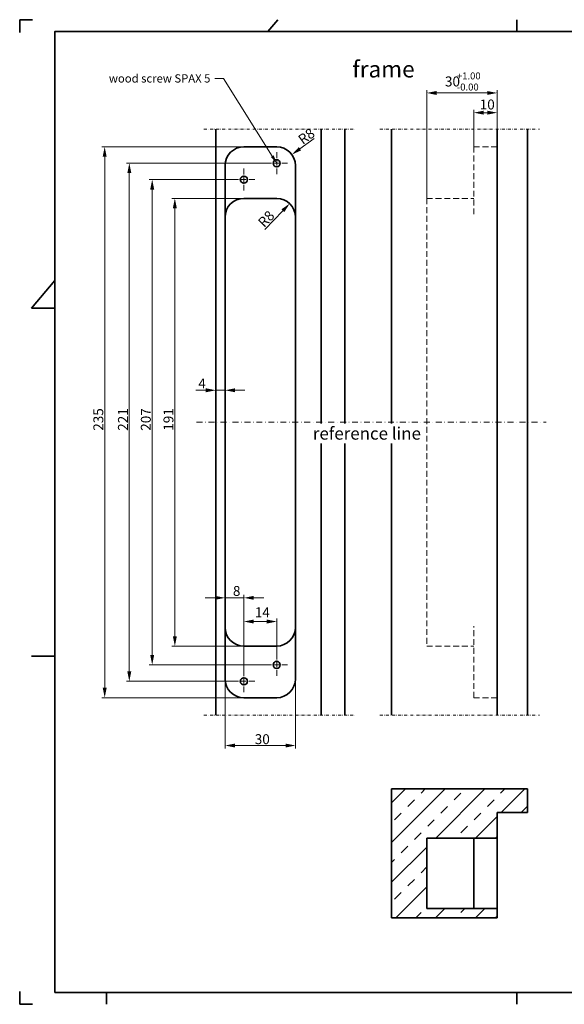
# Model space of a CAD drawing. Units: millimetres. Extents: x 0 to 594, y -12 to 408.
# Drawn here: x 0 to 232, y -12 to 408 of the extents above; entities that cross this region are included whole.
import ezdxf

# ---------------------------------------------------------------- set-up
doc = ezdxf.new("R2010")
doc.units = ezdxf.units.MM
doc.header["$LTSCALE"] = 5
for name, pattern in [('AUSGEZOGEN', [0]), ('DASHDOT', [1, 0.5, -0.25, 0, -0.25]), ('DASHDOT2', [0.5, 0.25, -0.125, 0, -0.125]), ('DASHED', [0.75, 0.5, -0.25])]:
    doc.linetypes.add(name, pattern=pattern)
for name, color, linetype in [('BEMASS', 7, 'Continuous'), ('KONTUREN', 7, 'Continuous'), ('MITTEL', 7, 'Continuous'), ('RAHMEN', 7, 'Continuous'), ('VERDECKT', 7, 'Continuous')]:
    doc.layers.add(name, color=color, linetype=linetype)
doc.styles.add('Arial', font='arial.ttf')
doc.dimstyles.new('ISO-25', dxfattribs={"dimtxt": 2.5, "dimasz": 2.5, "dimexe": 1.25, "dimexo": 0.625, "dimtad": 1, "dimtxsty": 'Standard', "dimcen": 2.5, "dimadec": 0, "dimazin": 0, "dimtfac": 1, "dimtmove": 0, "dimatfit": 3, "dimfxl": 1, "dimarcsym": 0})

# ---------------------------------------------------------------- blocks, each defined once
blk = doc.blocks.new('*D1')
at = {"layer": 'BEMASS', "linetype": 'AUSGEZOGEN', "lineweight": 18, "true_color": 0xff0000}
for points in [[(87.58, 161.11), (83.34, 161.95), (83.34, 160.26)], [(95.58, 161.11), (99.81, 160.26), (99.81, 161.95)]]:
    blk.add_hatch(color=1, dxfattribs=at).paths.add_polyline_path(points, flags=0)
at = {"layer": 'BEMASS', "color": 1, "linetype": 'AUSGEZOGEN', "lineweight": 18, "true_color": 0xff0000}
for p, q in [((87.58, 180.96), (87.58, 159.86)), ((83.34, 161.11), (79.11, 161.11)), ((95.58, 161.11), (87.58, 161.11)), ((95.58, 130.18), (95.58, 162.36)), ((99.81, 161.11), (104.05, 161.11))]:
    blk.add_line(p, q, dxfattribs=at)
at = {"layer": 'BEMASS', "color": 1, "linetype": 'AUSGEZOGEN', "lineweight": 18, "true_color": 0xff0000, "style": 'Arial'}
blk.add_text('8', height=4.23, dxfattribs=at).set_placement((90.92, 161.93))
blk = doc.blocks.new('*D2')
at = {"layer": 'BEMASS', "linetype": 'AUSGEZOGEN', "lineweight": 18, "true_color": 0xff0000}
for points in [[(87.58, 98.1), (91.81, 97.25), (91.81, 98.94)], [(117.58, 98.1), (113.34, 98.94), (113.34, 97.25)]]:
    blk.add_hatch(color=1, dxfattribs=at).paths.add_polyline_path(points, flags=0)
at = {"layer": 'BEMASS', "color": 1, "linetype": 'AUSGEZOGEN', "lineweight": 18, "true_color": 0xff0000}
for p, q in [((87.58, 126.5), (87.58, 96.85)), ((117.58, 126.5), (117.58, 96.85)), ((91.81, 98.1), (113.34, 98.1))]:
    blk.add_line(p, q, dxfattribs=at)
at = {"layer": 'BEMASS', "color": 1, "linetype": 'AUSGEZOGEN', "lineweight": 18, "true_color": 0xff0000, "style": 'Arial'}
blk.add_text('30', height=4.233, dxfattribs=at).set_placement((100.23, 98.7))
blk = doc.blocks.new('*D3')
at = {"layer": 'BEMASS', "linetype": 'AUSGEZOGEN', "lineweight": 18, "true_color": 0xff0000}
for points in [[(95.58, 151), (99.81, 150.15), (99.81, 151.85)], [(109.58, 151), (105.35, 151.85), (105.35, 150.15)]]:
    blk.add_hatch(color=1, dxfattribs=at).paths.add_polyline_path(points, flags=0)
at = {"layer": 'BEMASS', "color": 1, "linetype": 'AUSGEZOGEN', "lineweight": 18, "true_color": 0xff0000}
for p, q in [((95.58, 130.18), (95.58, 152.25)), ((109.58, 137.18), (109.58, 152.25)), ((105.35, 151), (99.81, 151))]:
    blk.add_line(p, q, dxfattribs=at)
at = {"layer": 'BEMASS', "color": 1, "linetype": 'AUSGEZOGEN', "lineweight": 18, "true_color": 0xff0000, "style": 'Arial'}
blk.add_text('14', height=4.233, dxfattribs=at).set_placement((100.27, 152.83))
blk = doc.blocks.new('*D4')
at = {"layer": 'BEMASS', "linetype": 'AUSGEZOGEN', "lineweight": 18, "true_color": 0xff0000}
for points in [[(83.58, 249.65), (79.34, 250.5), (79.34, 248.8)], [(87.58, 249.65), (91.81, 248.8), (91.81, 250.5)]]:
    blk.add_hatch(color=1, dxfattribs=at).paths.add_polyline_path(points, flags=0)
at = {"layer": 'BEMASS', "color": 1, "linetype": 'AUSGEZOGEN', "lineweight": 18, "true_color": 0xff0000}
for p, q in [((83.58, 260.46), (83.58, 248.4)), ((87.58, 260.5), (87.58, 248.4)), ((79.34, 249.65), (75.11, 249.65)), ((79.34, 249.65), (75.92, 249.65)), ((87.58, 249.65), (83.58, 249.65)), ((91.81, 249.65), (96.04, 249.65))]:
    blk.add_line(p, q, dxfattribs=at)
at = {"layer": 'BEMASS', "color": 1, "linetype": 'AUSGEZOGEN', "lineweight": 18, "true_color": 0xff0000, "style": 'Arial'}
blk.add_text('4', height=4.23, dxfattribs=at).set_placement((76.13, 250.41))
blk = doc.blocks.new('*D5')
at = {"layer": 'BEMASS', "linetype": 'AUSGEZOGEN', "lineweight": 18, "true_color": 0xff0000}
for points in [[(173.58, 376.47), (177.81, 375.62), (177.81, 377.31)], [(203.58, 376.47), (199.34, 377.31), (199.34, 375.62)]]:
    blk.add_hatch(color=1, dxfattribs=at).paths.add_polyline_path(points, flags=0)
at = {"layer": 'BEMASS', "color": 1, "linetype": 'AUSGEZOGEN', "lineweight": 18, "true_color": 0xff0000}
for p, q in [((173.58, 331.5), (173.58, 377.72)), ((177.81, 376.47), (199.34, 376.47)), ((203.58, 361), (203.58, 377.72))]:
    blk.add_line(p, q, dxfattribs=at)
at = {"layer": 'BEMASS', "color": 1, "linetype": 'AUSGEZOGEN', "lineweight": 18, "true_color": 0xff0000, "style": 'Arial'}
for s, height, p in [('30', 4.233, (181.33, 379.25)), ('+1.00', 2.963, (186.44, 382.25)), ('-0.00', 2.963, (186.44, 377.51))]:
    blk.add_text(s, height=height, dxfattribs=at).set_placement(p)
blk = doc.blocks.new('*D6')
at = {"layer": 'BEMASS', "linetype": 'AUSGEZOGEN', "lineweight": 18, "true_color": 0xff0000}
for points in [[(193.58, 368.06), (197.81, 367.22), (197.81, 368.91)], [(203.58, 368.06), (199.34, 368.91), (199.34, 367.22)]]:
    blk.add_hatch(color=1, dxfattribs=at).paths.add_polyline_path(points, flags=0)
at = {"layer": 'BEMASS', "color": 1, "linetype": 'AUSGEZOGEN', "lineweight": 18, "true_color": 0xff0000}
for p, q in [((193.58, 353.5), (193.58, 369.31)), ((197.81, 368.06), (195.94, 368.06)), ((197.81, 368.06), (199.34, 368.06)), ((203.58, 361), (203.58, 369.31))]:
    blk.add_line(p, q, dxfattribs=at)
at = {"layer": 'BEMASS', "color": 1, "linetype": 'AUSGEZOGEN', "lineweight": 18, "true_color": 0xff0000, "style": 'Arial'}
blk.add_text('10', height=4.233, dxfattribs=at).set_placement((196.15, 369.43))
blk = doc.blocks.new('*D7')
at = {"layer": 'BEMASS', "linetype": 'AUSGEZOGEN', "lineweight": 18, "true_color": 0xff0000}
for points in [[(56.5, 339.5), (55.65, 335.27), (57.35, 335.27)], [(56.5, 132.5), (57.35, 136.74), (55.65, 136.74)]]:
    blk.add_hatch(color=1, dxfattribs=at).paths.add_polyline_path(points, flags=0)
at = {"layer": 'BEMASS', "color": 1, "linetype": 'AUSGEZOGEN', "lineweight": 18, "true_color": 0xff0000}
for p, q in [((91.12, 339.5), (55.25, 339.5)), ((56.5, 335.27), (56.5, 136.74)), ((105.11, 132.5), (55.25, 132.5))]:
    blk.add_line(p, q, dxfattribs=at)
at = {"layer": 'BEMASS', "color": 1, "linetype": 'AUSGEZOGEN', "lineweight": 18, "true_color": 0xff0000, "style": 'Arial'}
blk.add_text('207', height=4.233, rotation=90, dxfattribs=at).set_placement((55.9, 232.38))
blk = doc.blocks.new('*D8')
at = {"layer": 'BEMASS', "linetype": 'AUSGEZOGEN', "lineweight": 18, "true_color": 0xff0000}
for points in [[(66.15, 331.5), (65.31, 327.27), (67, 327.27)], [(66.15, 140.5), (67, 144.74), (65.31, 144.74)]]:
    blk.add_hatch(color=1, dxfattribs=at).paths.add_polyline_path(points, flags=0)
at = {"layer": 'BEMASS', "color": 1, "linetype": 'AUSGEZOGEN', "lineweight": 18, "true_color": 0xff0000}
for p, q in [((95.58, 331.5), (64.9, 331.5)), ((66.15, 144.74), (66.15, 327.27)), ((95.58, 140.5), (64.9, 140.5))]:
    blk.add_line(p, q, dxfattribs=at)
at = {"layer": 'BEMASS', "color": 1, "linetype": 'AUSGEZOGEN', "lineweight": 18, "true_color": 0xff0000, "style": 'Arial'}
blk.add_text('191', height=4.233, rotation=90, dxfattribs=at).set_placement((65.55, 232.38))
blk = doc.blocks.new('*D9')
at = {"layer": 'BEMASS', "linetype": 'AUSGEZOGEN', "lineweight": 18, "true_color": 0xff0000}
for points in [[(46.74, 346.5), (45.89, 342.26), (47.59, 342.26)], [(46.74, 125.5), (47.59, 129.73), (45.89, 129.73)]]:
    blk.add_hatch(color=1, dxfattribs=at).paths.add_polyline_path(points, flags=0)
at = {"layer": 'BEMASS', "color": 1, "linetype": 'AUSGEZOGEN', "lineweight": 18, "true_color": 0xff0000}
for p, q in [((104.9, 346.5), (45.49, 346.5)), ((46.74, 342.26), (46.74, 129.73)), ((90.9, 125.5), (45.49, 125.5))]:
    blk.add_line(p, q, dxfattribs=at)
at = {"layer": 'BEMASS', "color": 1, "linetype": 'AUSGEZOGEN', "lineweight": 18, "true_color": 0xff0000, "style": 'Arial'}
blk.add_text('221', height=4.233, rotation=90, dxfattribs=at).set_placement((46.14, 232.37))
blk = doc.blocks.new('*D18')
at = {"layer": 'BEMASS', "linetype": 'AUSGEZOGEN', "lineweight": 18, "true_color": 0xff0000}
for points in [[(36.24, 353.5), (35.39, 349.27), (37.08, 349.27)], [(36.24, 118.5), (37.08, 122.73), (35.39, 122.73)]]:
    blk.add_hatch(color=1, dxfattribs=at).paths.add_polyline_path(points, flags=0)
at = {"layer": 'BEMASS', "color": 1, "linetype": 'AUSGEZOGEN', "lineweight": 18, "true_color": 0xff0000}
for p, q in [((95.58, 353.5), (34.99, 353.5)), ((36.24, 122.73), (36.24, 349.27)), ((95.58, 118.5), (34.99, 118.5))]:
    blk.add_line(p, q, dxfattribs=at)
at = {"layer": 'BEMASS', "color": 1, "linetype": 'AUSGEZOGEN', "lineweight": 18, "true_color": 0xff0000, "style": 'Arial'}
blk.add_text('235', height=4.233, rotation=90, dxfattribs=at).set_placement((35.64, 232.38))
blk = doc.blocks.new('DimBlk_nNn024')
at = {"layer": 'BEMASS', "linetype": 'AUSGEZOGEN', "lineweight": 18, "true_color": 0xff0000}
blk.add_hatch(color=1, dxfattribs=at).paths.add_polyline_path([(116.06, 350.18), (119.99, 351.97), (119, 353.35)], flags=0)
at = {"layer": 'BEMASS', "color": 1, "linetype": 'AUSGEZOGEN', "lineweight": 18, "true_color": 0xff0000}
blk.add_line((119.49, 352.66), (125.55, 357.03), dxfattribs=at)
at = {"layer": 'BEMASS', "color": 1, "linetype": 'AUSGEZOGEN', "lineweight": 18, "true_color": 0xff0000, "style": 'Arial'}
blk.add_text('R8', height=4.233, rotation=35.8441, dxfattribs=at).set_placement((120.7, 354.27))
blk = doc.blocks.new('DimBlk_nNn025')
at = {"layer": 'BEMASS', "linetype": 'AUSGEZOGEN', "lineweight": 18, "true_color": 0xff0000}
blk.add_hatch(color=1, dxfattribs=at).paths.add_polyline_path([(115.13, 329.27), (111.58, 326.81), (112.8, 325.63)], flags=0)
at = {"layer": 'BEMASS', "color": 1, "linetype": 'AUSGEZOGEN', "lineweight": 18, "true_color": 0xff0000}
blk.add_line((112.19, 326.22), (104.52, 318.25), dxfattribs=at)
at = {"layer": 'BEMASS', "color": 1, "linetype": 'AUSGEZOGEN', "lineweight": 18, "true_color": 0xff0000, "style": 'Arial'}
blk.add_text('R8', height=4.233, rotation=46.0965, dxfattribs=at).set_placement((104.24, 318.82))

msp = doc.modelspace()

# ---------------------------------------------------------------- hatches: boundary and pattern name
at = {"layer": 'BEMASS', "linetype": 'AUSGEZOGEN', "lineweight": 18, "true_color": 0xff0000}
msp.add_hatch(color=1, dxfattribs=at).paths.add_polyline_path([(107.704, 349.487), (108.302, 349.861), (109.577, 346.497), (107.106, 349.112)], flags=0)
h = msp.add_hatch(dxfattribs=at)
h.set_pattern_fill('MegaCAD_TYP4', color=1, scale=2, style=0)
h.set_pattern_definition([(45, (0, 0), (-8.4853, 8.4853), []), (45, (-4.243, 4.243), (-8.4853, 8.4853), [4, -4])])
h.paths.add_polyline_path([(216.578, 69.6), (216.578, 79.6), (158.578, 79.6), (158.578, 24.6), (203.578, 24.6), (203.578, 28.6), (173.578, 28.6), (173.578, 58.6), (203.578, 58.6), (203.578, 69.6)], flags=0)

# ---------------------------------------------------------------- linework, layer by layer
at = {"layer": 'BEMASS', "color": 1, "linetype": 'AUSGEZOGEN', "lineweight": 18, "true_color": 0xff0000}
msp.add_lwpolyline([(107.704, 349.487), (86.911, 382.674), (83.191, 382.674)], dxfattribs=at)
at = {"layer": 'KONTUREN', "color": 18, "linetype": 'AUSGEZOGEN', "lineweight": 35, "true_color": 0x000000}
for p, q in [((83.578, 361), (83.578, 111)), ((128.578, 361), (128.578, 111)), ((138.578, 361), (138.578, 111)), ((158.578, 361), (158.578, 111)), ((203.578, 361), (203.578, 111)), ((216.578, 361), (216.578, 111)), ((95.578, 353.5), (109.578, 353.5)), ((87.578, 126.504), (87.578, 345.496)), ((117.578, 345.496), (117.578, 126.504)), ((95.578, 331.504), (109.578, 331.504)), ((109.578, 140.504), (95.578, 140.504)), ((109.578, 118.5), (95.578, 118.5)), ((158.578, 79.6), (158.578, 24.6)), ((216.578, 79.6), (158.578, 79.6)), ((216.578, 69.6), (216.578, 79.6)), ((203.578, 69.6), (203.578, 24.6)), ((203.578, 69.6), (216.578, 69.6)), ((203.578, 58.6), (173.578, 58.6)), ((173.578, 58.6), (173.578, 28.6)), ((193.578, 58.6), (193.578, 28.6)), ((203.578, 28.6), (173.578, 28.6)), ((203.578, 24.6), (158.578, 24.6))]:
    msp.add_line(p, q, dxfattribs=at)
for centre in [(109.577, 346.497), (95.577, 339.5), (109.579, 132.5), (95.579, 125.499)]:
    msp.add_circle(centre, 1.5, dxfattribs=at)
for centre, start, end in [((95.578, 345.5), 90, 180), ((109.578, 345.5), 0, 90), ((95.578, 323.504), 90, 179.99996), ((109.578, 323.504), 0, 90), ((95.578, 148.504), 180.00004, 270), ((109.578, 148.504), 270, 0), ((95.578, 126.5), 180, 270), ((109.578, 126.5), 270, 0)]:
    msp.add_arc(centre, 8, start, end, dxfattribs=at)
at = {"layer": 'MITTEL', "color": 8, "linetype": 'DASHDOT2', "lineweight": 18, "true_color": 0x808080}
for p, q in [((78.578, 361), (143.578, 361)), ((153.578, 361), (221.578, 361)), ((78.578, 111), (143.578, 111)), ((153.578, 111), (221.578, 111))]:
    msp.add_line(p, q, dxfattribs=at)
at = {"layer": 'MITTEL', "color": 1, "linetype": 'DASHDOT', "lineweight": 18, "true_color": 0xff0000}
for p, q in [((109.577, 348.733), (109.577, 351.172)), ((107.341, 346.497), (104.902, 346.497)), ((108.154, 346.497), (107.748, 346.497)), ((109.577, 346.497), (108.561, 346.497)), ((109.577, 347.92), (109.577, 348.326)), ((109.577, 346.497), (109.577, 347.513)), ((109.577, 346.497), (110.593, 346.497)), ((109.577, 346.497), (109.577, 345.481)), ((109.577, 345.074), (109.577, 344.668)), ((111, 346.497), (111.406, 346.497)), ((111.813, 346.497), (114.252, 346.497)), ((95.577, 341.736), (95.577, 344.175)), ((95.577, 340.923), (95.577, 341.329)), ((95.577, 339.5), (95.577, 340.516)), ((109.577, 344.261), (109.577, 341.822)), ((93.341, 339.5), (90.902, 339.5)), ((94.154, 339.5), (93.748, 339.5)), ((95.577, 339.5), (94.561, 339.5)), ((95.577, 339.5), (96.593, 339.5)), ((95.577, 339.5), (95.577, 338.484)), ((95.577, 338.077), (95.577, 337.671)), ((95.577, 337.264), (95.577, 334.825)), ((97, 339.5), (97.406, 339.5)), ((97.813, 339.5), (100.252, 339.5)), ((75.448, 236), (224.479, 236)), ((109.579, 134.736), (109.579, 137.175)), ((107.343, 132.5), (104.904, 132.5)), ((108.156, 132.5), (107.749, 132.5)), ((109.579, 132.5), (108.562, 132.5)), ((109.579, 133.923), (109.579, 134.329)), ((109.579, 132.5), (109.579, 133.516)), ((109.579, 132.5), (109.579, 131.484)), ((109.579, 132.5), (110.595, 132.5)), ((109.579, 131.077), (109.579, 130.671)), ((109.579, 130.264), (109.579, 127.825)), ((111.002, 132.5), (111.408, 132.5)), ((111.815, 132.5), (114.254, 132.5)), ((95.579, 127.735), (95.579, 130.174)), ((95.579, 126.922), (95.579, 127.328)), ((95.579, 125.499), (95.579, 126.515)), ((93.343, 125.499), (90.904, 125.499)), ((94.156, 125.499), (93.749, 125.499)), ((95.579, 125.499), (94.563, 125.499)), ((95.579, 125.499), (95.579, 124.483)), ((95.579, 125.499), (96.595, 125.499)), ((95.579, 124.076), (95.579, 123.669)), ((95.579, 123.263), (95.579, 120.824)), ((97.002, 125.499), (97.408, 125.499)), ((97.815, 125.499), (100.254, 125.499))]:
    msp.add_line(p, q, dxfattribs=at)
at = {"layer": 'RAHMEN', "color": 18, "linetype": 'AUSGEZOGEN', "lineweight": 35, "true_color": 0x000000}
for p, q in [((5.5, 407.721), (0, 407.721)), ((0, 407.721), (0, 402.221)), ((110, 407.721), (105.732, 402.721)), ((212, 407.721), (212, 402.721)), ((15, 296.435), (5, 284.721)), ((5, 284.721), (15, 284.721)), ((5, 136.221), (15, 136.221)), ((0, -6.779), (0, -12.279)), ((37, -7.279), (37, -12.279)), ((212, -7.279), (212, -12.279)), ((0, -12.279), (5.5, -12.279))]:
    msp.add_line(p, q, dxfattribs=at)
msp.add_lwpolyline([(15, -7.279), (15, 402.721), (589, 402.721), (589, -7.279)], close=True, dxfattribs=at)
at = {"layer": 'VERDECKT', "color": 5, "linetype": 'DASHED', "lineweight": 18, "true_color": 0x0000ff}
for p, q in [((193.578, 353.5), (193.578, 324.004)), ((203.578, 353.5), (193.578, 353.5)), ((173.578, 331.504), (193.578, 331.504)), ((173.578, 331.504), (173.578, 140.504)), ((193.578, 118.5), (193.578, 149.004)), ((173.578, 140.504), (193.578, 140.504)), ((203.578, 118.5), (193.578, 118.5))]:
    msp.add_line(p, q, dxfattribs=at)

# ---------------------------------------------------------------- block references
for name in ['DimBlk_nNn024', 'DimBlk_nNn025']:
    msp.add_blockref(name, (0, 0))

# ---------------------------------------------------------------- texts
at = {"layer": 'BEMASS', "color": 1, "linetype": 'AUSGEZOGEN', "lineweight": 18, "true_color": 0xff0000, "style": 'Arial'}
for s, height, p in [('frame', 7.0556, (141.866, 383.09)), ('wood screw SPAX 5', 3.52778, (38.03, 380.91))]:
    msp.add_text(s, height=height, dxfattribs=at).set_placement(p)

# ---------------------------------------------------------------- dimensions: what is measured, and where the dimension line sits
at = {"layer": 'BEMASS', "color": 1, "linetype": 'AUSGEZOGEN', "lineweight": 18, "true_color": 0xff0000}
for base, p1, p2, override, picture, middle in [((203.578, 376.466), (173.578, 331.504), (203.578, 361), {"dimtxt": 4.233333, "dimasz": 4.233333, "dimexe": 1.25, "dimgap": 0.604762, "dimtad": 1, "dimjust": 0, "dimdec": 2, "dimzin": 8, "dimpost": '<>\\S+1.00^ -0.00', "dimsah": 1, "dimclrd": 1, "dimclre": 1, "dimclrt": 1, "dimadec": 2}, '*D5', (188.126, 381.363)), ((203.578, 368.064), (193.578, 353.5), (203.578, 361), {"dimtxt": 4.233333, "dimasz": 4.233333, "dimexe": 1.25, "dimgap": 0.604762, "dimtad": 1, "dimjust": 0, "dimdec": 2, "dimzin": 8, "dimpost": '<>', "dimsah": 1, "dimclrd": 1, "dimclre": 1, "dimclrt": 1, "dimadec": 2}, '*D6', (198.498, 371.544)), ((117.578, 98.098), (87.578, 126.504), (117.578, 126.504), {"dimtxt": 4.233333, "dimasz": 4.233333, "dimexe": 1.25, "dimgap": 0.604762, "dimtad": 1, "dimjust": 0, "dimdec": 2, "dimzin": 8, "dimpost": '<>', "dimsah": 1, "dimclrd": 1, "dimclre": 1, "dimclrt": 1, "dimadec": 2}, '*D2', (102.578, 100.814))]:
    dim = msp.add_linear_dim(base=base, p1=p1, p2=p2, dimstyle='ISO-25', override=override, dxfattribs=at)
    dim.commit()
    dim.dimension.update_dxf_attribs({"geometry": picture, "text_midpoint": middle, "dimtype": 160})
for base, p1, p2, angle, picture, middle in [((36.238, 353.5), (95.578, 118.5), (95.578, 353.5), 90, '*D18', (33.521, 236)), ((46.739, 125.499), (104.902, 346.497), (90.904, 125.499), 270, '*D9', (44.022, 235.998)), ((56.502, 132.503), (91.117, 339.5), (105.114, 132.503), 270, '*D7', (53.785, 236.001)), ((66.154, 331.504), (95.578, 140.504), (95.578, 331.504), 90, '*D8', (63.437, 236.004))]:
    dim = msp.add_linear_dim(base=base, p1=p1, p2=p2, angle=angle, dimstyle='ISO-25', override={"dimtxt": 4.233333, "dimasz": 4.233333, "dimexe": 1.25, "dimgap": 0.604762, "dimtad": 1, "dimjust": 0, "dimdec": 2, "dimzin": 8, "dimpost": '<>', "dimsah": 1, "dimclrd": 1, "dimclre": 1, "dimclrt": 1, "dimadec": 2}, dxfattribs=at)
    dim.commit()
    dim.dimension.update_dxf_attribs({"geometry": picture, "text_midpoint": middle, "dimtype": 160, "text_rotation": 90})
dim = msp.add_linear_dim(base=(83.578, 249.651), p1=(87.578, 260.5), p2=(83.578, 260.455), angle=180, text='4', dimstyle='ISO-25', override={"dimtxt": 4.233333, "dimasz": 4.233333, "dimexe": 1.25, "dimgap": 0.604762, "dimtad": 1, "dimjust": 0, "dimdec": 2, "dimzin": 8, "dimsah": 1, "dimclrd": 1, "dimclre": 1, "dimclrt": 1, "dimadec": 2}, dxfattribs=at)
dim.commit()
dim.dimension.update_dxf_attribs({"geometry": '*D4', "text_midpoint": (77.195, 252.529), "dimtype": 160})
for base, p1, p2, picture, middle in [((87.578, 161.105), (95.579, 130.178), (87.578, 180.96), '*D1', (91.992, 164.047)), ((95.579, 151), (109.579, 137.178), (95.579, 130.178), '*D3', (102.62, 154.95))]:
    dim = msp.add_linear_dim(base=base, p1=p1, p2=p2, angle=180, dimstyle='ISO-25', override={"dimtxt": 4.233333, "dimasz": 4.233333, "dimexe": 1.25, "dimgap": 0.604762, "dimtad": 1, "dimjust": 0, "dimdec": 2, "dimzin": 8, "dimpost": '<>', "dimsah": 1, "dimclrd": 1, "dimclre": 1, "dimclrt": 1, "dimadec": 2}, dxfattribs=at)
    dim.commit()
    dim.dimension.update_dxf_attribs({"geometry": picture, "text_midpoint": middle, "dimtype": 160})

# ---------------------------------------------------------------- next in the draw order: wipeouts: each hides what was drawn before it
at = {"color": 1, "linetype": 'AUSGEZOGEN', "lineweight": 18, "true_color": 0xff0000}
msp.add_wipeout([(125, 227), (168.529, 227), (168.529, 235.467), (125, 235.467)], dxfattribs=at).dxf.layer = 'BEMASS'

# ---------------------------------------------------------------- next in the draw order: texts
at = {"layer": 'BEMASS', "color": 1, "linetype": 'AUSGEZOGEN', "lineweight": 18, "true_color": 0xff0000, "style": 'Arial'}
msp.add_text('reference line', height=5.29167, dxfattribs=at).set_placement((125, 228.587))

doc.saveas('drawing.dxf')
